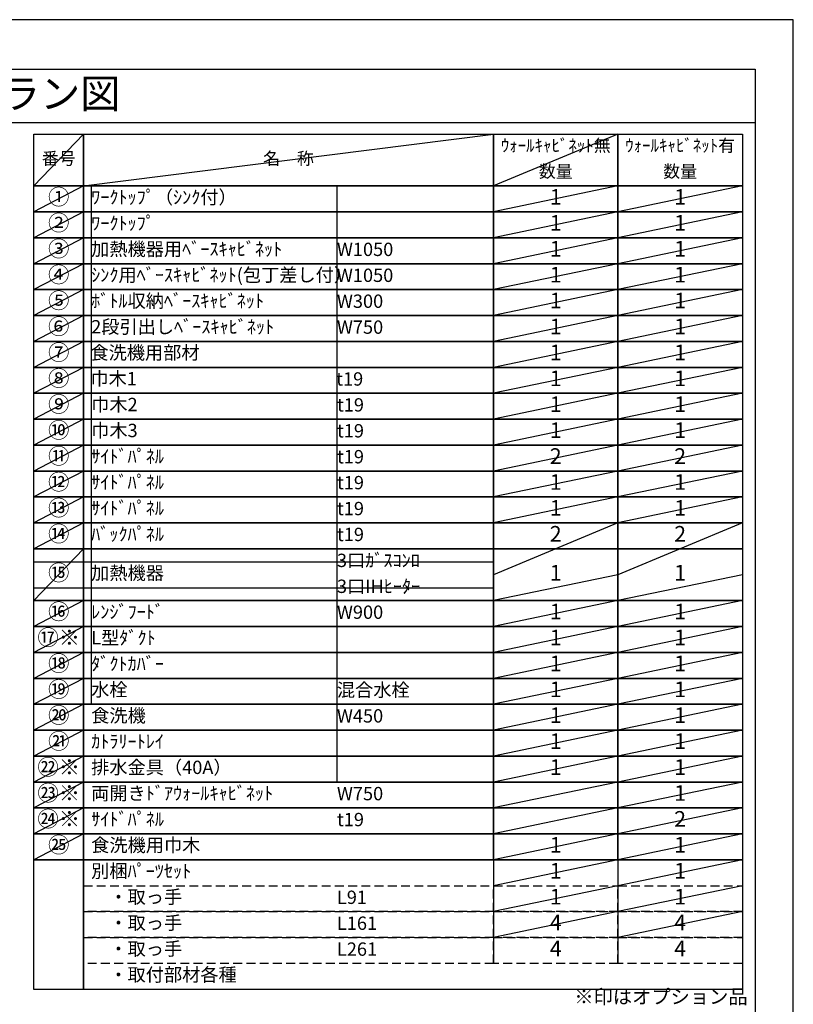
# Model space of a CAD drawing. Extents: x 0 to 26473, y -25 to 8845.
# Drawn here: x 9185 to 12474, y 4635 to 8820 of the extents above; entities that cross this region are included whole.
import ezdxf
from ezdxf.enums import TextEntityAlignment as Align

# ---------------------------------------------------------------- set-up
doc = ezdxf.new("R2010")
doc.units = 0
doc.header["$LTSCALE"] = 50
doc.header["$MEASUREMENT"] = 0
doc.linetypes.add('DASHED', pattern=[0.75, 0.5, -0.25])
doc.layers.get('DEFPOINTS').update_dxf_attribs({"color": 146, "linetype": 'CONTINUOUS'})
doc.layers.add('160-文字', color=254, linetype='CONTINUOUS')
doc.layers.add('190-図面外枠', color=5, linetype='CONTINUOUS')
doc.styles.add('KH001', font='txt')

# ---------------------------------------------------------------- blocks, each defined once
blk = doc.blocks.new('A$C5D946DDC')
at = {"layer": '190-図面外枠'}
for p, q in [((271, 14349.3), (20519, 14349.3)), ((20519, 14349.3), (20519, 350.7))]:
    blk.add_line(p, q, dxfattribs=at)
at = {"layer": 'DEFPOINTS'}
blk.add_lwpolyline([(0, 0), (20790, 0), (20790, 14700), (0, 14700)], close=True, dxfattribs=at)

msp = doc.modelspace()

# ---------------------------------------------------------------- linework, layer by layer
at = {"layer": '160-文字', "color": 6}
for p, q in [((11199.54, 5249.08), (11199.54, 4808.44)), ((11728.42, 5249.08), (11728.42, 4808.44))]:
    msp.add_line(p, q, dxfattribs=at)
for points in [[(9245.49, 8333.56), (9456.67, 8333.56), (9456.67, 8113.24), (9245.49, 8113.24)], [(9456.67, 8333.56), (11199.54, 8333.56), (11199.54, 8113.24), (9456.67, 8113.24)], [(11199.54, 8333.56), (11728.42, 8333.56), (11728.42, 8113.24), (11199.54, 8113.24)], [(11728.42, 8333.56), (12257.3, 8333.56), (12257.3, 8113.24), (11728.42, 8113.24)], [(9245.49, 8113.24), (9456.67, 8113.24), (9456.67, 8003.08), (9245.49, 8003.08)], [(9456.67, 8113.24), (11199.54, 8113.24), (11199.54, 8003.08), (9456.67, 8003.08)], [(11199.54, 8113.24), (11728.42, 8113.24), (11728.42, 8003.08), (11199.54, 8003.08)], [(11728.42, 8113.24), (12257.3, 8113.24), (12257.3, 8003.08), (11728.42, 8003.08)], [(9245.49, 8003.08), (9456.67, 8003.08), (9456.67, 7892.92), (9245.49, 7892.92)], [(9456.67, 8003.08), (11199.54, 8003.08), (11199.54, 7892.92), (9456.67, 7892.92)], [(11199.54, 8003.08), (11728.42, 8003.08), (11728.42, 7892.92), (11199.54, 7892.92)], [(11728.42, 8003.08), (12257.3, 8003.08), (12257.3, 7892.92), (11728.42, 7892.92)], [(9245.49, 7892.92), (9456.67, 7892.92), (9456.67, 7782.76), (9245.49, 7782.76)], [(9456.67, 7892.92), (11199.54, 7892.92), (11199.54, 7782.76), (9456.67, 7782.76)], [(11199.54, 7892.92), (11728.42, 7892.92), (11728.42, 7782.76), (11199.54, 7782.76)], [(11728.42, 7892.92), (12257.3, 7892.92), (12257.3, 7782.76), (11728.42, 7782.76)], [(9245.49, 7782.76), (9456.67, 7782.76), (9456.67, 7672.6), (9245.49, 7672.6)], [(9456.67, 7782.76), (11199.54, 7782.76), (11199.54, 7672.6), (9456.67, 7672.6)], [(11199.54, 7782.76), (11728.42, 7782.76), (11728.42, 7672.6), (11199.54, 7672.6)], [(11728.42, 7782.76), (12257.3, 7782.76), (12257.3, 7672.6), (11728.42, 7672.6)], [(9245.49, 7672.6), (9456.67, 7672.6), (9456.67, 7562.44), (9245.49, 7562.44)], [(9456.67, 7672.6), (11199.54, 7672.6), (11199.54, 7562.44), (9456.67, 7562.44)], [(11199.54, 7672.6), (11728.42, 7672.6), (11728.42, 7562.44), (11199.54, 7562.44)], [(11728.42, 7672.6), (12257.3, 7672.6), (12257.3, 7562.44), (11728.42, 7562.44)], [(9245.49, 7562.44), (9456.67, 7562.44), (9456.67, 7452.28), (9245.49, 7452.28)], [(9456.67, 7562.44), (11199.54, 7562.44), (11199.54, 7452.28), (9456.67, 7452.28)], [(11199.54, 7562.44), (11728.42, 7562.44), (11728.42, 7452.28), (11199.54, 7452.28)], [(11728.42, 7562.44), (12257.3, 7562.44), (12257.3, 7452.28), (11728.42, 7452.28)], [(9245.49, 7452.28), (9456.67, 7452.28), (9456.67, 7342.12), (9245.49, 7342.12)], [(9456.67, 7452.28), (11199.54, 7452.28), (11199.54, 7342.12), (9456.67, 7342.12)], [(11199.54, 7452.28), (11728.42, 7452.28), (11728.42, 7342.12), (11199.54, 7342.12)], [(11728.42, 7452.28), (12257.3, 7452.28), (12257.3, 7342.12), (11728.42, 7342.12)], [(9245.49, 7342.12), (9456.67, 7342.12), (9456.67, 7231.96), (9245.49, 7231.96)], [(9456.67, 7342.12), (11199.54, 7342.12), (11199.54, 7231.96), (9456.67, 7231.96)], [(11199.54, 7342.12), (11728.42, 7342.12), (11728.42, 7231.96), (11199.54, 7231.96)], [(11728.42, 7342.12), (12257.3, 7342.12), (12257.3, 7231.96), (11728.42, 7231.96)], [(9245.49, 7231.96), (9456.67, 7231.96), (9456.67, 7121.8), (9245.49, 7121.8)], [(9456.67, 7231.96), (11199.54, 7231.96), (11199.54, 7121.8), (9456.67, 7121.8)], [(11199.54, 7231.96), (11728.42, 7231.96), (11728.42, 7121.8), (11199.54, 7121.8)], [(11728.42, 7231.96), (12257.3, 7231.96), (12257.3, 7121.8), (11728.42, 7121.8)], [(9245.49, 7121.8), (9456.67, 7121.8), (9456.67, 7011.64), (9245.49, 7011.64)], [(9456.67, 7121.8), (11199.54, 7121.8), (11199.54, 7011.64), (9456.67, 7011.64)], [(11199.54, 7121.8), (11728.42, 7121.8), (11728.42, 7011.64), (11199.54, 7011.64)], [(11728.42, 7121.8), (12257.3, 7121.8), (12257.3, 7011.64), (11728.42, 7011.64)], [(9245.49, 7011.64), (9456.67, 7011.64), (9456.67, 6901.48), (9245.49, 6901.48)], [(9456.67, 7011.64), (11199.54, 7011.64), (11199.54, 6901.48), (9456.67, 6901.48)], [(11199.54, 7011.64), (11728.42, 7011.64), (11728.42, 6901.48), (11199.54, 6901.48)], [(11728.42, 7011.64), (12257.3, 7011.64), (12257.3, 6901.48), (11728.42, 6901.48)], [(9245.49, 6901.48), (9456.67, 6901.48), (9456.67, 6791.32), (9245.49, 6791.32)], [(9456.67, 6901.48), (11199.54, 6901.48), (11199.54, 6791.32), (9456.67, 6791.32)], [(11199.54, 6901.48), (11728.42, 6901.48), (11728.42, 6791.32), (11199.54, 6791.32)], [(11728.42, 6901.48), (12257.3, 6901.48), (12257.3, 6791.32), (11728.42, 6791.32)], [(9245.49, 6791.32), (9456.67, 6791.32), (9456.67, 6681.16), (9245.49, 6681.16)], [(9456.67, 6791.32), (11199.54, 6791.32), (11199.54, 6681.16), (9456.67, 6681.16)], [(11199.54, 6791.32), (11728.42, 6791.32), (11728.42, 6681.16), (11199.54, 6681.16)], [(11728.42, 6791.32), (12257.3, 6791.32), (12257.3, 6681.16), (11728.42, 6681.16)], [(9245.49, 6681.16), (9456.67, 6681.16), (9456.67, 6571), (9245.49, 6571)], [(9456.67, 6681.16), (11199.54, 6681.16), (11199.54, 6571), (9456.67, 6571)], [(11199.54, 6681.16), (11728.42, 6681.16), (11728.42, 6571), (11199.54, 6571)], [(11728.42, 6681.16), (12257.3, 6681.16), (12257.3, 6571), (11728.42, 6571)], [(9245.49, 6571), (9456.67, 6571), (9456.67, 6350.68), (9245.49, 6350.68)], [(9456.67, 6571), (11199.54, 6571), (11199.54, 6350.68), (9456.67, 6350.68)], [(11199.54, 6571), (11728.42, 6571), (11728.42, 6350.68), (11199.54, 6350.68)], [(11728.42, 6571), (12257.3, 6571), (12257.3, 6350.68), (11728.42, 6350.68)], [(9245.49, 6350.68), (9456.67, 6350.68), (9456.67, 6240.52), (9245.49, 6240.52)], [(9456.67, 6350.68), (11199.54, 6350.68), (11199.54, 6240.52), (9456.67, 6240.52)], [(11199.54, 6350.68), (11728.42, 6350.68), (11728.42, 6240.52), (11199.54, 6240.52)], [(11728.42, 6350.68), (12257.3, 6350.68), (12257.3, 6240.52), (11728.42, 6240.52)], [(9245.49, 6240.52), (9456.67, 6240.52), (9456.67, 6130.36), (9245.49, 6130.36)], [(9456.67, 6240.52), (11199.54, 6240.52), (11199.54, 6130.36), (9456.67, 6130.36)], [(11199.54, 6240.52), (11728.42, 6240.52), (11728.42, 6130.36), (11199.54, 6130.36)], [(11728.42, 6240.52), (12257.3, 6240.52), (12257.3, 6130.36), (11728.42, 6130.36)], [(9245.49, 6130.36), (9456.67, 6130.36), (9456.67, 6020.2), (9245.49, 6020.2)], [(9456.67, 6130.36), (11199.54, 6130.36), (11199.54, 6020.2), (9456.67, 6020.2)], [(11199.54, 6130.36), (11728.42, 6130.36), (11728.42, 6020.2), (11199.54, 6020.2)], [(11728.42, 6130.36), (12257.3, 6130.36), (12257.3, 6020.2), (11728.42, 6020.2)], [(9245.49, 6020.2), (9456.67, 6020.2), (9456.67, 5910.04), (9245.49, 5910.04)], [(9456.67, 6020.2), (11199.54, 6020.2), (11199.54, 5910.04), (9456.67, 5910.04)], [(11199.54, 6020.2), (11728.42, 6020.2), (11728.42, 5910.04), (11199.54, 5910.04)], [(11728.42, 6020.2), (12257.3, 6020.2), (12257.3, 5910.04), (11728.42, 5910.04)], [(9245.49, 5910.04), (9456.67, 5910.04), (9456.67, 5799.88), (9245.49, 5799.88)], [(9456.67, 5910.04), (11199.54, 5910.04), (11199.54, 5799.88), (9456.67, 5799.88)], [(11199.54, 5910.04), (11728.42, 5910.04), (11728.42, 5799.88), (11199.54, 5799.88)], [(11728.42, 5910.04), (12257.3, 5910.04), (12257.3, 5799.88), (11728.42, 5799.88)], [(9245.49, 5799.88), (9456.67, 5799.88), (9456.67, 5689.72), (9245.49, 5689.72)], [(9456.67, 5799.88), (11199.54, 5799.88), (11199.54, 5689.72), (9456.67, 5689.72)], [(11199.54, 5799.88), (11728.42, 5799.88), (11728.42, 5689.72), (11199.54, 5689.72)], [(11728.42, 5799.88), (12257.3, 5799.88), (12257.3, 5689.72), (11728.42, 5689.72)], [(9245.49, 5689.72), (9456.67, 5689.72), (9456.67, 5579.56), (9245.49, 5579.56)], [(9456.67, 5689.72), (11199.54, 5689.72), (11199.54, 5579.56), (9456.67, 5579.56)], [(11199.54, 5689.72), (11728.42, 5689.72), (11728.42, 5579.56), (11199.54, 5579.56)], [(11728.42, 5689.72), (12257.3, 5689.72), (12257.3, 5579.56), (11728.42, 5579.56)], [(9245.49, 5579.56), (9456.67, 5579.56), (9456.67, 5469.4), (9245.49, 5469.4)], [(9456.67, 5579.56), (11199.54, 5579.56), (11199.54, 5469.4), (9456.67, 5469.4)], [(11199.54, 5579.56), (11728.42, 5579.56), (11728.42, 5469.4), (11199.54, 5469.4)], [(11728.42, 5579.56), (12257.3, 5579.56), (12257.3, 5469.4), (11728.42, 5469.4)], [(9245.49, 5469.4), (9456.67, 5469.4), (9456.67, 5359.24), (9245.49, 5359.24)], [(9456.67, 5469.4), (11199.54, 5469.4), (11199.54, 5359.24), (9456.67, 5359.24)], [(11199.54, 5469.4), (11728.42, 5469.4), (11728.42, 5359.24), (11199.54, 5359.24)], [(11728.42, 5469.4), (12257.3, 5469.4), (12257.3, 5359.24), (11728.42, 5359.24)], [(9245.49, 5359.24), (9456.67, 5359.24), (9456.67, 5249.08), (9245.49, 5249.08)], [(9456.67, 5359.24), (11199.54, 5359.24), (11199.54, 5249.08), (9456.67, 5249.08)], [(11199.54, 5359.24), (11728.42, 5359.24), (11728.42, 5249.08), (11199.54, 5249.08)], [(11728.42, 5359.24), (12257.3, 5359.24), (12257.3, 5249.08), (11728.42, 5249.08)], [(9245.49, 5249.08), (9456.67, 5249.08), (9456.67, 4698.28), (9245.49, 4698.28)], [(9456.67, 5249.08), (12257.3, 5249.08), (12257.3, 4698.28), (9456.67, 4698.28)]]:
    msp.add_lwpolyline(points, close=True, dxfattribs=at)
at = {"layer": '160-文字', "linetype": 'DASHED', "ltscale": 1.5}
for points in [[(9456.67, 5138.92), (11199.54, 5138.92), (11199.54, 5028.76), (9456.67, 5028.76)], [(11199.54, 5138.92), (11728.42, 5138.92), (11728.42, 5028.76), (11199.54, 5028.76)], [(11728.42, 5138.92), (12257.3, 5138.92), (12257.3, 5028.76), (11728.42, 5028.76)], [(9456.67, 5028.76), (11199.54, 5028.76), (11199.54, 4918.6), (9456.67, 4918.6)], [(11199.54, 5028.76), (11728.42, 5028.76), (11728.42, 4918.6), (11199.54, 4918.6)], [(11728.42, 5028.76), (12257.3, 5028.76), (12257.3, 4918.6), (11728.42, 4918.6)], [(9456.67, 4918.6), (11199.54, 4918.6), (11199.54, 4808.44), (9456.67, 4808.44)], [(11199.54, 4918.6), (11728.42, 4918.6), (11728.42, 4808.44), (11199.54, 4808.44)], [(11728.42, 4918.6), (12257.3, 4918.6), (12257.3, 4808.44), (11728.42, 4808.44)]]:
    msp.add_lwpolyline(points, close=True, dxfattribs=at)
at = {"layer": '190-図面外枠'}
msp.add_lwpolyline([(162.58, 8383.56), (12311.4, 8383.56)], dxfattribs=at)
at = {"layer": 'DEFPOINTS'}
for p, q in [((9456.67, 8333.56), (9245.49, 8113.24)), ((9456.67, 8113.24), (11199.54, 8333.56)), ((11728.42, 8333.56), (11199.54, 8113.24)), ((9245.49, 8113.24), (11199.54, 8113.24)), ((9456.67, 8113.24), (9245.49, 8003.08)), ((9489.07, 8113.24), (9489.07, 5910.04)), ((10533.79, 8113.24), (10533.79, 5579.56)), ((11728.42, 8113.24), (11199.54, 8003.08)), ((12257.3, 8113.24), (11728.42, 8003.08)), ((9245.49, 8003.08), (11199.54, 8003.08)), ((9456.67, 8003.08), (9245.49, 7892.92)), ((11728.42, 8003.08), (11199.54, 7892.92)), ((12257.3, 8003.08), (11728.42, 7892.92)), ((9456.67, 7892.92), (9245.49, 7782.76)), ((11728.42, 7892.92), (11199.54, 7782.76)), ((12257.3, 7892.92), (11728.42, 7782.76)), ((9456.67, 7782.76), (9245.49, 7672.6)), ((11728.42, 7782.76), (11199.54, 7672.6)), ((12257.3, 7782.76), (11728.42, 7672.6)), ((9456.67, 7672.6), (9245.49, 7562.44)), ((11728.42, 7672.6), (11199.54, 7562.44)), ((12257.3, 7672.6), (11728.42, 7562.44)), ((9456.67, 7562.44), (9245.49, 7452.28)), ((11728.42, 7562.44), (11199.54, 7452.28)), ((12257.3, 7562.44), (11728.42, 7452.28)), ((9456.67, 7452.28), (9245.49, 7342.12)), ((11728.42, 7452.28), (11199.54, 7342.12)), ((12257.3, 7452.28), (11728.42, 7342.12)), ((9456.67, 7342.12), (9245.49, 7231.96)), ((11728.42, 7342.12), (11199.54, 7231.96)), ((12257.3, 7342.12), (11728.42, 7231.96)), ((9456.67, 7231.96), (9245.49, 7121.8)), ((11728.42, 7231.96), (11199.54, 7121.8)), ((12257.3, 7231.96), (11728.42, 7121.8)), ((9456.67, 7121.8), (9245.49, 7011.64)), ((11728.42, 7121.8), (11199.54, 7011.64)), ((12257.3, 7121.8), (11728.42, 7011.64)), ((9456.67, 7011.64), (9245.49, 6901.48)), ((11728.42, 7011.64), (11199.54, 6901.48)), ((12257.3, 7011.64), (11728.42, 6901.48)), ((9456.67, 6901.48), (9245.49, 6791.32)), ((11728.42, 6901.48), (11199.54, 6791.32)), ((12257.3, 6901.48), (11728.42, 6791.32)), ((9456.67, 6791.32), (9245.49, 6681.16)), ((11728.42, 6791.32), (11199.54, 6681.16)), ((12257.3, 6791.32), (11728.42, 6681.16)), ((9456.67, 6681.16), (9245.49, 6571)), ((11728.42, 6681.16), (11199.54, 6460.84)), ((12257.3, 6681.16), (11728.42, 6460.84)), ((9456.67, 6571), (9245.49, 6350.68)), ((9245.49, 6515.92), (11199.54, 6515.92)), ((11728.42, 6460.84), (11199.54, 6350.68)), ((12257.3, 6460.84), (11728.42, 6350.68)), ((9245.49, 6405.76), (11199.54, 6405.76)), ((9456.67, 6350.68), (9245.49, 6240.52)), ((11728.42, 6350.68), (11199.54, 6240.52)), ((12257.3, 6350.68), (11728.42, 6240.52)), ((9456.67, 6240.52), (9245.49, 6130.36)), ((11728.42, 6240.52), (11199.54, 6130.36)), ((12257.3, 6240.52), (11728.42, 6130.36)), ((9456.67, 6130.36), (9245.49, 6020.2)), ((11728.42, 6130.36), (11199.54, 6020.2)), ((12257.3, 6130.36), (11728.42, 6020.2)), ((9456.67, 6020.2), (9245.49, 5910.04)), ((11728.42, 6020.2), (11199.54, 5910.04)), ((12257.3, 6020.2), (11728.42, 5910.04)), ((9456.67, 5910.04), (9245.49, 5799.88)), ((11728.42, 5910.04), (11199.54, 5799.88)), ((12257.3, 5910.04), (11728.42, 5799.88)), ((9456.67, 5799.88), (9245.49, 5689.72)), ((11728.42, 5799.88), (11199.54, 5689.72)), ((12257.3, 5799.88), (11728.42, 5689.72)), ((9456.67, 5689.72), (9245.49, 5579.56)), ((11728.42, 5689.72), (11199.54, 5579.56)), ((12257.3, 5689.72), (11728.42, 5579.56)), ((9456.67, 5579.56), (9245.49, 5469.4)), ((11728.42, 5579.56), (11199.54, 5469.4)), ((12257.3, 5579.56), (11728.42, 5469.4)), ((9456.67, 5469.4), (9245.49, 5359.24)), ((11728.42, 5469.4), (11199.54, 5359.24)), ((12257.3, 5469.4), (11728.42, 5359.24)), ((9456.67, 5359.24), (9245.49, 5249.08)), ((11728.42, 5359.24), (11199.54, 5249.08)), ((12257.3, 5359.24), (11728.42, 5249.08)), ((11728.42, 5249.08), (11199.54, 5138.92)), ((12257.3, 5249.08), (11728.42, 5138.92)), ((11728.42, 5138.92), (11199.54, 5028.76)), ((12257.3, 5138.92), (11728.42, 5028.76)), ((11728.42, 5028.76), (11199.54, 4918.6)), ((12257.3, 5028.76), (11728.42, 4918.6))]:
    msp.add_line(p, q, dxfattribs=at)

# ---------------------------------------------------------------- block references
at = {"layer": '190-図面外枠', "xscale": 0.599999999976717, "yscale": 0.599999999976717, "zscale": 0.599999999976717}
msp.add_blockref('A$C5D946DDC', (0, 0), dxfattribs=at)

# ---------------------------------------------------------------- texts
at = {"layer": '160-文字', "style": 'KH001'}
msp.add_text('キッチン カウンターデュエ\u3000間口1850×1850\u3000Ｌ（左シンク）加熱機器背面壁+シンクアイランド ミーレ食洗機 プラン図', height=125, dxfattribs=at).set_placement((290.82, 8505.56), align=Align.MIDDLE_LEFT)
for s, insert, char_height, attachment_point in [('ｳｫｰﾙｷｬﾋﾞﾈｯﾄ無', (11463.98, 8278.48), 52.65, 5), ('ｳｫｰﾙｷｬﾋﾞﾈｯﾄ有', (11992.86, 8278.48), 52.65, 5), ('番号', (9351.08, 8223.4), 52.65, 5), ('名\u3000称', (10328.11, 8223.4), 52.65, 5), ('数量', (11463.98, 8168.32), 52.65, 5), ('数量', (11992.86, 8168.32), 52.65, 5), ('①', (9351.08, 8058.16), 66.42, 5), ('ﾜｰｸﾄｯﾌﾟ（ｼﾝｸ付）', (9489.07, 8058.16), 56.7, 4), ('1', (11463.98, 8058.16), 66.42, 5), ('1', (11992.86, 8058.16), 66.42, 5), ('②', (9351.08, 7948), 66.42, 5), ('ﾜｰｸﾄｯﾌﾟ', (9489.07, 7948), 56.7, 4), ('1', (11463.94, 7948), 66.42, 5), ('1', (11992.82, 7948), 66.42, 5), ('③', (9351.08, 7837.84), 66.42, 5), ('加熱機器用ﾍﾞｰｽｷｬﾋﾞﾈｯﾄ', (9489.07, 7837.84), 56.7, 4), ('W1050', (10533.79, 7836.4), 56.7, 4), ('1', (11463.94, 7837.84), 66.42, 5), ('1', (11992.82, 7837.84), 66.42, 5), ('④', (9351.08, 7727.68), 66.42, 5), ('ｼﾝｸ用ﾍﾞｰｽｷｬﾋﾞﾈｯﾄ(包丁差し付）', (9489.07, 7727.68), 56.7, 4), ('W1050', (10533.79, 7726.24), 56.7, 4), ('1', (11463.94, 7727.68), 66.42, 5), ('1', (11992.82, 7727.68), 66.42, 5), ('⑤', (9351.08, 7617.52), 66.42, 5), ('ﾎﾞﾄﾙ収納ﾍﾞｰｽｷｬﾋﾞﾈｯﾄ', (9489.07, 7617.52), 56.7, 4), ('1', (11463.94, 7617.52), 66.42, 5), ('1', (11992.82, 7617.52), 66.42, 5), ('W300', (10533.79, 7616.08), 56.7, 4), ('⑥', (9351.08, 7507.36), 66.42, 5), ('2段引出しﾍﾞｰｽｷｬﾋﾞﾈｯﾄ', (9489.07, 7507.36), 56.7, 4), ('W750', (10533.79, 7505.92), 56.7, 4), ('1', (11463.94, 7507.36), 66.42, 5), ('1', (11992.82, 7507.36), 66.42, 5), ('⑦', (9351.08, 7397.2), 66.42, 5), ('食洗機用部材', (9485.84, 7397.2), 56.7, 4), ('1', (11463.94, 7397.2), 66.42, 5), ('1', (11992.82, 7397.2), 66.42, 5), ('⑧', (9351.08, 7287.04), 66.42, 5), ('巾木1', (9485.84, 7287.04), 56.7, 4), ('1', (11463.94, 7287.04), 66.42, 5), ('1', (11992.82, 7287.04), 66.42, 5), ('t19', (10530.56, 7285.6), 56.7, 4), ('⑨', (9351.08, 7176.88), 66.42, 5), ('巾木2', (9489.07, 7176.88), 56.7, 4), ('t19', (10533.79, 7175.44), 56.7, 4), ('1', (11463.94, 7176.88), 66.42, 5), ('1', (11992.82, 7176.88), 66.42, 5), ('⑩', (9351.08, 7066.72), 66.42, 5), ('巾木3', (9489.07, 7066.72), 56.7, 4), ('t19', (10533.79, 7065.28), 56.7, 4), ('1', (11463.94, 7066.72), 66.42, 5), ('1', (11992.82, 7066.72), 66.42, 5), ('⑪', (9351.08, 6956.56), 66.42, 5), ('ｻｲﾄﾞﾊﾟﾈﾙ', (9489.07, 6956.56), 56.7, 4), ('t19', (10533.79, 6955.12), 56.7, 4), ('2', (11463.94, 6956.56), 66.42, 5), ('2', (11992.82, 6956.56), 66.42, 5), ('⑫', (9351.08, 6846.4), 66.42, 5), ('ｻｲﾄﾞﾊﾟﾈﾙ', (9489.07, 6846.4), 56.7, 4), ('t19', (10533.79, 6844.96), 56.7, 4), ('1', (11463.94, 6846.4), 66.42, 5), ('1', (11992.82, 6846.4), 66.42, 5), ('⑬', (9351.08, 6736.24), 66.42, 5), ('ｻｲﾄﾞﾊﾟﾈﾙ', (9489.07, 6736.24), 56.7, 4), ('t19', (10533.79, 6734.8), 56.7, 4), ('1', (11463.94, 6736.24), 66.42, 5), ('1', (11992.82, 6736.24), 66.42, 5), ('⑭', (9351.08, 6626.08), 66.42, 5), ('ﾊﾞｯｸﾊﾟﾈﾙ', (9489.07, 6626.08), 56.7, 4), ('t19', (10533.79, 6624.64), 56.7, 4), ('2', (11463.94, 6626.08), 66.42, 5), ('2', (11992.82, 6626.08), 66.42, 5), ('3口ｶﾞｽｺﾝﾛ', (10533.79, 6514.48), 56.7, 4), ('⑮', (9351.08, 6460.84), 66.42, 5), ('加熱機器', (9489.07, 6460.84), 56.7, 4), ('1', (11463.94, 6460.84), 66.42, 5), ('1', (11992.82, 6460.84), 66.42, 5), ('3口IHﾋｰﾀｰ', (10533.79, 6404.32), 56.7, 4), ('⑯', (9351.08, 6295.6), 66.42, 5), ('ﾚﾝｼﾞﾌｰﾄﾞ', (9489.07, 6295.6), 56.7, 4), ('W900', (10533.79, 6294.16), 56.7, 4), ('1', (11463.94, 6295.6), 66.42, 5), ('1', (11992.82, 6295.6), 66.42, 5), ('{⑰※}', (9351.08, 6185.44), 66.42, 5), ('{L型ﾀﾞｸﾄ}', (9489.07, 6185.44), 56.7, 4), ('1', (11463.94, 6185.44), 66.42, 5), ('1', (11992.82, 6185.44), 66.42, 5), ('⑱', (9351.08, 6075.28), 66.42, 5), ('ﾀﾞｸﾄｶﾊﾞｰ', (9489.07, 6075.28), 56.7, 4), ('1', (11463.94, 6075.28), 66.42, 5), ('1', (11992.82, 6075.28), 66.42, 5), ('⑲', (9351.08, 5965.12), 66.42, 5), ('水栓', (9489.07, 5965.12), 56.7, 4), ('混合水栓', (10533.79, 5963.68), 56.7, 4), ('1', (11463.94, 5965.12), 66.42, 5), ('1', (11992.82, 5965.12), 66.42, 5), ('⑳', (9351.08, 5854.96), 66.42, 5), ('食洗機', (9489.07, 5854.96), 56.7, 4), ('W450', (10533.79, 5853.52), 56.7, 4), ('1', (11463.94, 5854.96), 66.42, 5), ('1', (11992.82, 5854.96), 66.42, 5), ('㉑', (9351.08, 5744.8), 66.42, 5), ('ｶﾄﾗﾘｰﾄﾚｲ', (9489.07, 5744.8), 56.7, 4), ('1', (11463.94, 5744.8), 66.42, 5), ('1', (11992.82, 5744.8), 66.42, 5), ('㉒※', (9351.08, 5634.64), 66.42, 5), ('排水金具（40A）', (9489.07, 5634.64), 56.7, 4), ('1', (11463.94, 5634.64), 66.42, 5), ('1', (11992.82, 5634.64), 66.42, 5), ('㉓※', (9351.08, 5524.48), 66.42, 5), ('両開きﾄﾞｱｳｫｰﾙｷｬﾋﾞﾈｯﾄ', (9489.07, 5524.48), 56.7, 4), ('1', (11992.82, 5524.48), 66.42, 5), ('W750', (10533.79, 5523.04), 56.7, 4), ('㉔※', (9351.08, 5414.32), 66.42, 5), ('ｻｲﾄﾞﾊﾟﾈﾙ', (9489.07, 5414.32), 56.7, 4), ('t19', (10533.79, 5412.88), 56.7, 4), ('2', (11992.82, 5414.32), 66.42, 5), ('{㉕}', (9351.08, 5304.16), 66.42, 5), ('{食洗機用巾木}', (9489.07, 5304.16), 56.7, 4), ('1', (11463.94, 5304.16), 66.42, 5), ('1', (11992.82, 5304.16), 66.42, 5), ('別梱ﾊﾟｰﾂｾｯﾄ', (9489.07, 5194), 56.7, 4), ('1', (11463.94, 5194), 66.42, 5), ('1', (11992.82, 5194), 66.42, 5), ('\u3000・取っ手', (9489.07, 5083.84), 56.7, 4), ('L91', (10533.79, 5082.4), 56.7, 4), ('1', (11463.94, 5083.84), 66.42, 5), ('1', (11992.82, 5083.84), 66.42, 5), ('\u3000・取っ手', (9489.07, 4973.68), 56.7, 4), ('L161', (10533.79, 4972.24), 56.7, 4), ('4', (11463.94, 4973.68), 66.42, 5), ('4', (11992.82, 4973.68), 66.42, 5), ('\u3000・取っ手', (9489.07, 4863.52), 56.7, 4), ('L261', (10533.79, 4862.08), 56.7, 4), ('4', (11463.94, 4863.52), 66.42, 5), ('4', (11992.82, 4863.52), 66.42, 5), ('\u3000・取付部材各種', (9489.07, 4753.36), 56.7, 4), ('※印はオプション品', (11543.08, 4618.46), 60, 7)]:
    msp.add_mtext(s, dxfattribs=dict(at, insert=insert, char_height=char_height, attachment_point=attachment_point))

doc.saveas('drawing.dxf')
